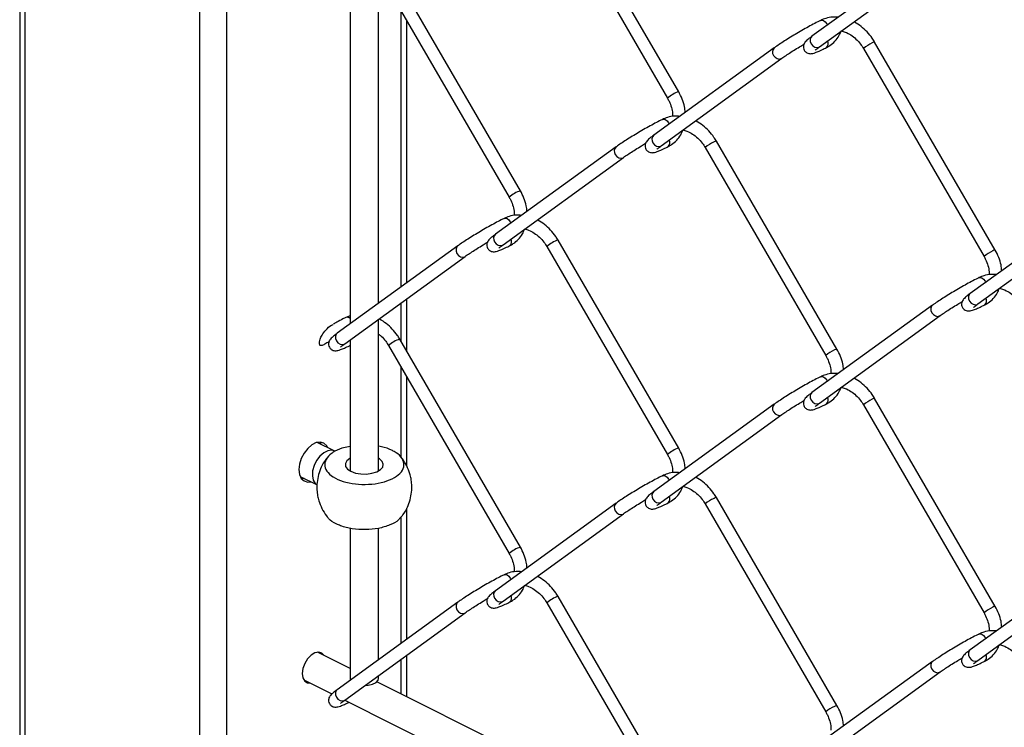
# Model space of a CAD drawing. Extents: x 0.2 to 16.8, y 0.2 to 10.8.
# Drawn here: x 3.3 to 4, y 0.8 to 1.3 of the extents above; entities that cross this region are included whole.
import ezdxf

# ---------------------------------------------------------------- set-up
doc = ezdxf.new("R2010")
doc.units = 0
doc.header["$MEASUREMENT"] = 0
doc.linetypes.add('SLD-SOLID', pattern=[0])
doc.layers.get('0').update_dxf_attribs({"linetype": 'CONTINUOUS'})

msp = doc.modelspace()

# ---------------------------------------------------------------- linework, layer by layer
at = {"color": 7, "linetype": 'SLD-SOLID'}
for p, q in [((3.27579, 4.03094), (3.27579, 0.59998)), ((3.77258, 1.2781), (3.68167, 1.43489)), ((3.67326, 1.43001), (3.76416, 1.27322)), ((3.96398, 1.38583), (3.87307, 1.31995)), ((3.54634, 1.11862), (3.54634, 1.37524)), ((3.87878, 1.31207), (3.96969, 1.37796)), ((3.52486, 1.35967), (3.52486, 1.10306)), ((3.65326, 1.20343), (3.56235, 1.36023)), ((3.55394, 1.35535), (3.64485, 1.19855)), ((3.56763, 1.13406), (3.56763, 1.33173)), ((4.01122, 1.15878), (3.92031, 1.31558)), ((3.84466, 1.31119), (3.75375, 1.2453)), ((3.91189, 1.3107), (4.0028, 1.1539)), ((3.75946, 1.23743), (3.85037, 1.30331)), ((3.8919, 1.08412), (3.80099, 1.24091)), ((3.72534, 1.23652), (3.63443, 1.17064)), ((3.79257, 1.23603), (3.88348, 1.07924)), ((3.64014, 1.16276), (3.73105, 1.22865)), ((4.0833, 1.19187), (3.99239, 1.12599)), ((3.99809, 1.11811), (4.089, 1.184)), ((3.77258, 1.00947), (3.68167, 1.16627)), ((3.60602, 1.16188), (3.51511, 1.096)), ((3.67326, 1.16139), (3.76416, 1.00459)), ((3.52082, 1.08812), (3.61173, 1.15401)), ((3.56763, 1.0825), (3.56763, 1.12204)), ((3.96398, 1.11721), (3.87307, 1.05132)), ((3.52486, 1.10922), (3.52168, 1.10797)), ((3.54634, 0.9923), (3.54634, 1.10661)), ((3.87878, 1.04344), (3.96969, 1.10933)), ((3.65326, 0.93481), (3.56235, 1.0916)), ((3.52486, 1.09105), (3.52486, 0.9923)), ((3.55394, 1.08672), (3.64485, 0.92993)), ((3.56763, 0.99595), (3.56763, 1.06311)), ((4.01122, 0.89016), (3.92031, 1.04695)), ((3.84466, 1.04257), (3.75375, 0.97668)), ((3.91189, 1.04207), (4.0028, 0.88528)), ((3.75946, 0.9688), (3.85037, 1.03469)), ((3.51292, 1.00733), (3.5, 1.0138)), ((3.52486, 1.01072), (3.51875, 1.00938)), ((3.48719, 0.98819), (3.50012, 0.98172)), ((3.49021, 0.98667), (3.48821, 0.98644)), ((3.72534, 0.9679), (3.63443, 0.90201)), ((3.79257, 0.96741), (3.88348, 0.81061)), ((3.8919, 0.81549), (3.80099, 0.97228)), ((3.56763, 0.86543), (3.56763, 0.96417)), ((3.64014, 0.89414), (3.73105, 0.96002)), ((3.52486, 0.94913), (3.52486, 0.83586)), ((3.54634, 0.85), (3.54634, 0.949)), ((4.0833, 0.92325), (3.99239, 0.85736)), ((3.99809, 0.84948), (4.089, 0.91537)), ((3.60602, 0.89326), (3.51511, 0.82737)), ((3.67326, 0.89276), (3.76416, 0.73597)), ((3.77258, 0.74085), (3.68167, 0.89764)), ((3.52082, 0.8195), (3.61173, 0.88538)), ((3.52486, 0.84338), (3.50029, 0.85567)), ((3.56763, 0.822), (3.56763, 0.85342)), ((3.96398, 0.84858), (3.87307, 0.7827)), ((3.87878, 0.77482), (3.96969, 0.8407)), ((3.48989, 0.83486), (3.51117, 0.82422)), ((3.7708, 0.72041), (3.54503, 0.8333)), ((3.54634, 0.83586), (3.54634, 0.83799)), ((3.52079, 0.81941), (3.74981, 0.7049))]:
    msp.add_line(p, q, dxfattribs=at)
at = {"color": 8, "linetype": 'SLD-SOLID'}
for p, q in [((3.27999, 0.60497), (3.27999, 4.02607)), ((3.41159, 0.65891), (3.41159, 3.96027)), ((3.43183, 0.67375), (3.43183, 2.68833)), ((3.56344, 1.13102), (3.56344, 1.33896)), ((3.88424, 1.32935), (3.88471, 1.32839)), ((3.76492, 1.25469), (3.76539, 1.25374)), ((3.56344, 1.08973), (3.56344, 1.11901)), ((3.56344, 1.00268), (3.56344, 1.07034)), ((3.88424, 1.06073), (3.88471, 1.05976)), ((3.76492, 0.98606), (3.76539, 0.98511)), ((3.56344, 0.86239), (3.56344, 0.95769)), ((3.56344, 0.82409), (3.56344, 0.85038))]:
    msp.add_line(p, q, dxfattribs=at)
at = {"color": 8, "linetype": 'SLD-SOLID', "flags": 128}
for points in [[(3.87963, 1.33194), (3.88049, 1.33214), (3.88181, 1.3318), (3.88312, 1.33082), (3.88424, 1.32935)], [(3.87307, 1.31995), (3.87236, 1.31922), (3.87177, 1.31776), (3.87181, 1.31602), (3.87248, 1.31429), (3.87368, 1.31281), (3.87521, 1.31183), (3.87685, 1.31148), (3.87835, 1.31181), (3.87878, 1.31207)], [(3.84407, 1.30553), (3.84527, 1.30406), (3.8468, 1.30307), (3.84844, 1.30272), (3.84995, 1.30306), (3.85037, 1.30332)], [(3.76031, 1.25728), (3.76117, 1.25747), (3.76249, 1.25714), (3.7638, 1.25616), (3.76492, 1.25469)], [(3.75317, 1.23965), (3.75436, 1.23817), (3.75589, 1.23718), (3.75754, 1.23683), (3.75904, 1.23717), (3.75946, 1.23743)], [(3.72476, 1.23087), (3.72595, 1.22939), (3.72748, 1.2284), (3.72913, 1.22805), (3.73063, 1.22839), (3.73105, 1.22865)], [(3.64099, 1.18263), (3.64185, 1.18283), (3.64317, 1.1825), (3.64449, 1.18152), (3.6456, 1.18005), (3.64608, 1.17908)], [(3.60603, 1.16188), (3.60531, 1.16116), (3.60473, 1.1597), (3.60477, 1.15796), (3.60544, 1.15623), (3.60663, 1.15475), (3.60817, 1.15376), (3.60981, 1.15341), (3.61131, 1.15375), (3.61174, 1.15401)], [(3.63385, 1.16498), (3.63504, 1.16351), (3.63657, 1.16252), (3.63822, 1.16217), (3.63972, 1.16251), (3.64014, 1.16276)], [(3.99895, 1.13796), (3.99981, 1.13816), (4.00113, 1.13782), (4.00244, 1.13684), (4.00356, 1.13537), (4.00402, 1.13442)], [(3.99239, 1.12599), (3.99168, 1.12527), (3.99109, 1.1238), (3.99113, 1.12206), (3.9918, 1.12033), (3.99299, 1.11885), (3.99453, 1.11787), (3.99617, 1.11752), (3.99767, 1.11785), (3.99809, 1.11811)], [(3.96398, 1.11721), (3.96327, 1.11649), (3.96268, 1.11502), (3.96272, 1.11328), (3.96339, 1.11155), (3.96458, 1.11007), (3.96612, 1.10909), (3.96776, 1.10874), (3.96926, 1.10907), (3.96969, 1.10933)], [(3.51511, 1.096), (3.51441, 1.09528), (3.51382, 1.09381), (3.51386, 1.09208), (3.51453, 1.09034), (3.51572, 1.08887), (3.51726, 1.08788), (3.5189, 1.08753), (3.5204, 1.08787), (3.52082, 1.08812)], [(3.87963, 1.06332), (3.88049, 1.06352), (3.88181, 1.06318), (3.88312, 1.0622), (3.88424, 1.06073)], [(3.87307, 1.05132), (3.87236, 1.0506), (3.87177, 1.04913), (3.87181, 1.0474), (3.87248, 1.04566), (3.87368, 1.04419), (3.87521, 1.0432), (3.87685, 1.04285), (3.87835, 1.04319), (3.87878, 1.04344)], [(3.84407, 1.03691), (3.84527, 1.03543), (3.8468, 1.03445), (3.84844, 1.03409), (3.84995, 1.03443), (3.85037, 1.03469)], [(3.51293, 1.00733), (3.51091, 1.00789), (3.50803, 1.00754), (3.50501, 1.00603), (3.50213, 1.0035), (3.49964, 1.00017), (3.49775, 0.99634), (3.49665, 0.99235), (3.49643, 0.98855), (3.4971, 0.98529), (3.49861, 0.98284), (3.50012, 0.98172)], [(3.76031, 0.98865), (3.76117, 0.98885), (3.76249, 0.98851), (3.7638, 0.98753), (3.76492, 0.98606)], [(3.75317, 0.97102), (3.75436, 0.96955), (3.75589, 0.96856), (3.75754, 0.96821), (3.75904, 0.96855), (3.75946, 0.9688)], [(3.72476, 0.96224), (3.72595, 0.96077), (3.72748, 0.95978), (3.72913, 0.95943), (3.73063, 0.95977), (3.73105, 0.96003)], [(3.64099, 0.91401), (3.64185, 0.91421), (3.64317, 0.91387), (3.64449, 0.91289), (3.6456, 0.91142), (3.64608, 0.91045)], [(3.60603, 0.89326), (3.60531, 0.89254), (3.60473, 0.89107), (3.60477, 0.88934), (3.60544, 0.8876), (3.60663, 0.88613), (3.60817, 0.88514), (3.60981, 0.88479), (3.61131, 0.88513), (3.61174, 0.88539)], [(3.63385, 0.89636), (3.63504, 0.89488), (3.63657, 0.89389), (3.63822, 0.89354), (3.63972, 0.89388), (3.64014, 0.89414)], [(3.99895, 0.86933), (3.99981, 0.86953), (4.00113, 0.86919), (4.00244, 0.86821), (4.00356, 0.86674), (4.00402, 0.8658)], [(3.99239, 0.85736), (3.99168, 0.85664), (3.99109, 0.85517), (3.99113, 0.85344), (3.9918, 0.8517), (3.99299, 0.85023), (3.99453, 0.84924), (3.99617, 0.84889), (3.99767, 0.84923), (3.99809, 0.84948)], [(3.96398, 0.84858), (3.96327, 0.84786), (3.96268, 0.84639), (3.96272, 0.84466), (3.96339, 0.84292), (3.96458, 0.84145), (3.96612, 0.84046), (3.96776, 0.84011), (3.96926, 0.84045), (3.96969, 0.84071)], [(3.51511, 0.82737), (3.51441, 0.82665), (3.51382, 0.82518), (3.51386, 0.82345), (3.51453, 0.82171), (3.51572, 0.82024), (3.51726, 0.81925), (3.5189, 0.8189), (3.5204, 0.81924), (3.52082, 0.8195)]]:
    msp.add_lwpolyline(points, dxfattribs=at)
at = {"color": 7, "linetype": 'SLD-SOLID', "flags": 128}
for points in [[(3.50808, 1.00975), (3.50722, 1.0113), (3.50509, 1.01324), (3.50237, 1.01402), (3.49926, 1.01359), (3.49601, 1.01197), (3.4929, 1.00929), (3.49018, 1.00578), (3.48805, 1.00172), (3.48671, 0.99744), (3.48625, 0.99328)], [(3.50201, 1.01404), (3.50215, 1.01383), (3.50302, 1.01228)], [(3.52486, 1.00177), (3.52475, 1.00171), (3.52248, 0.9999), (3.52137, 0.99784), (3.52153, 0.99571), (3.52294, 0.99369), (3.52547, 0.99197)], [(3.52547, 0.99197), (3.52891, 0.99071), (3.53294, 0.99), (3.5372, 0.98992), (3.54132, 0.99048), (3.54494, 0.99161), (3.54772, 0.99323), (3.54943, 0.99518), (3.5499, 0.9973), (3.54911, 0.9994), (3.54712, 1.00129), (3.54634, 1.00177)], [(3.48625, 0.99328), (3.48671, 0.98958), (3.48805, 0.98664), (3.49018, 0.9847), (3.4929, 0.98392), (3.49527, 0.98414)], [(3.50538, 0.85312), (3.50363, 0.85497), (3.50119, 0.8557), (3.49837, 0.85517), (3.49546, 0.85342), (3.49279, 0.85065), (3.49065, 0.84716), (3.48926, 0.84332), (3.48878, 0.83956)], [(3.48878, 0.83956), (3.48926, 0.83628), (3.49065, 0.83383), (3.49279, 0.83249), (3.49498, 0.83231)], [(3.52486, 0.83586), (3.52491, 0.83536), (3.52514, 0.83464)], [(3.536, 0.83049), (3.53842, 0.83068), (3.5418, 0.83147), (3.54442, 0.8328), (3.54598, 0.83449), (3.54634, 0.83586)]]:
    msp.add_lwpolyline(points, dxfattribs=at)
at = {"color": 8, "linetype": 'SLD-SOLID'}
for centre, radius, start, end in [((3.88127, 1.3144), 0.00404, 312.17431, 29.92557), ((3.92835, 1.29204), 0.02488, 113.24397, 131.41586), ((3.92043, 1.31258), 0.003, 92.42497, 129.34347), ((3.84749, 1.30804), 0.00424, 131.94534, 216.22646), ((3.77908, 1.25719), 0.0219, 107.26471, 132.93267), ((3.75658, 1.24215), 0.00423, 131.90532, 216.28004), ((3.76195, 1.23976), 0.00404, 312.21757, 29.91744), ((3.80904, 1.21736), 0.02489, 113.24618, 131.40701), ((3.80111, 1.23792), 0.00299, 92.35351, 129.3909), ((3.72817, 1.23337), 0.00424, 131.89995, 216.27097), ((3.65975, 1.18253), 0.02189, 107.25332, 132.93467), ((3.63727, 1.16749), 0.00424, 131.94957, 216.23668), ((3.64263, 1.16509), 0.00404, 312.20442, 29.91002), ((3.68814, 1.14542), 0.02183, 107.23166, 132.97876), ((4.01931, 1.13515), 0.02499, 113.27387, 131.36354), ((4.01133, 1.15581), 0.00298, 92.22937, 129.49671), ((4.00059, 1.12044), 0.00404, 312.19692, 29.92053), ((3.52265, 1.10516), 0.00297, 41.85655, 109.03299), ((3.56883, 1.07074), 0.02185, 107.24279, 132.96832), ((3.89202, 1.08114), 0.00298, 92.25669, 129.46368), ((3.89999, 1.06049), 0.02498, 113.27412, 131.36855), ((3.88127, 1.04577), 0.00404, 312.15581, 29.94108), ((3.92043, 1.04396), 0.00299, 92.32777, 129.41664), ((3.84749, 1.03941), 0.00424, 131.92885, 216.24118), ((3.92835, 1.02342), 0.02487, 113.24473, 131.42037), ((3.77908, 0.98856), 0.0219, 107.26471, 132.93267), ((3.75658, 0.97353), 0.00423, 131.90532, 216.28004), ((3.76195, 0.97113), 0.00404, 312.21816, 29.91685), ((3.72817, 0.96475), 0.00424, 131.89343, 216.2766), ((3.80904, 0.94873), 0.02489, 113.24618, 131.40701), ((3.80111, 0.96931), 0.00298, 92.28492, 129.45949), ((3.65977, 0.91388), 0.02191, 107.27068, 132.91731), ((3.63726, 0.89886), 0.00424, 131.94187, 216.24349), ((3.64263, 0.89647), 0.00404, 312.21907, 29.89537), ((3.68815, 0.87677), 0.02186, 107.24903, 132.96139), ((4.0193, 0.86654), 0.02497, 113.26834, 131.37432), ((4.01133, 0.88718), 0.00298, 92.22937, 129.49671), ((4.00059, 0.85181), 0.00404, 312.19692, 29.92053), ((3.89997, 0.79189), 0.02495, 113.25922, 131.37819), ((3.89202, 0.8125), 0.00299, 92.34148, 129.42696)]:
    msp.add_arc(centre, radius, start, end, dxfattribs=at)
at = {"color": 7, "linetype": 'SLD-SOLID'}
for points, knots in [([(3.87963, 1.33194), (3.87889, 1.33157), (3.87659, 1.33041), (3.87268, 1.32833), (3.86786, 1.32566), (3.86294, 1.32284), (3.85811, 1.31997), (3.85355, 1.31715), (3.84942, 1.31449), (3.84651, 1.31252), (3.845, 1.31143), (3.84466, 1.31119)], [0, 0, 0, 0, 0.061308, 0.189489, 0.326622, 0.46766, 0.607406, 0.740709, 0.862775, 0.969488, 1, 1, 1, 1]), ([(3.89278, 1.33423), (3.89139, 1.33433), (3.88824, 1.33455), (3.88373, 1.33372), (3.88087, 1.33248), (3.87963, 1.33194)], [0, 0, 0, 0, 0.308587, 0.701017, 1, 1, 1, 1]), ([(3.92031, 1.31558), (3.91972, 1.31653), (3.91806, 1.31924), (3.91474, 1.3233), (3.91017, 1.32734), (3.90672, 1.32985), (3.90473, 1.33071), (3.90458, 1.33077)], [0, 0, 0, 0, 0.151755, 0.429965, 0.706334, 0.977984, 1, 1, 1, 1]), ([(3.88398, 1.31141), (3.88485, 1.31189), (3.8872, 1.31317), (3.8905, 1.31608), (3.89344, 1.31988), (3.89461, 1.32272), (3.89513, 1.32399)], [0, 0, 0, 0, 0.1731583, 0.4659163, 0.7606739, 1, 1, 1, 1]), ([(3.89513, 1.32399), (3.89613, 1.32374), (3.89867, 1.32308), (3.90244, 1.32095), (3.90634, 1.3179), (3.90955, 1.31441), (3.91117, 1.31183), (3.91189, 1.3107)], [0, 0, 0, 0, 0.140266, 0.35767, 0.584447, 0.816666, 1, 1, 1, 1]), ([(3.85037, 1.30331), (3.85087, 1.30367), (3.85248, 1.30482), (3.85543, 1.3068), (3.85939, 1.30933), (3.86331, 1.31175), (3.86591, 1.31328), (3.867, 1.31391)], [0, 0, 0, 0, 0.094051, 0.29968, 0.541338, 0.808596, 1, 1, 1, 1]), ([(3.87307, 1.31995), (3.87258, 1.31958), (3.87127, 1.31862), (3.86954, 1.31724), (3.86806, 1.31578), (3.86715, 1.3145), (3.86658, 1.31302), (3.86647, 1.31122), (3.86709, 1.30931), (3.86838, 1.30785), (3.86988, 1.30707), (3.87121, 1.30679), (3.87246, 1.3068), (3.87392, 1.30707), (3.87596, 1.30774), (3.87884, 1.30893), (3.88162, 1.31024), (3.88343, 1.31113), (3.88398, 1.31141)], [0, 0, 0, 0, 0.057283, 0.152637, 0.207461, 0.251854, 0.29893, 0.355152, 0.417383, 0.482508, 0.532417, 0.57324, 0.609212, 0.649164, 0.712087, 0.810256, 0.942183, 1, 1, 1, 1]), ([(3.87553, 1.30947), (3.87553, 1.30947), (3.87571, 1.30963), (3.87629, 1.3102), (3.87739, 1.31104), (3.87831, 1.31172), (3.87878, 1.31207)], [0, 0, 0, 0, 0.00493, 0.175727, 0.577207, 1, 1, 1, 1]), ([(3.77753, 1.26254), (3.77738, 1.26399), (3.77703, 1.26742), (3.77538, 1.27271), (3.77352, 1.27629), (3.77258, 1.2781)], [0, 0, 0, 0, 0.26487, 0.628363, 1, 1, 1, 1]), ([(3.76416, 1.27322), (3.76457, 1.27248), (3.76577, 1.27028), (3.76716, 1.26644), (3.76803, 1.26252), (3.76794, 1.2602), (3.76791, 1.25945)], [0, 0, 0, 0, 0.1758728, 0.5184234, 0.8451457, 1, 1, 1, 1]), ([(3.76031, 1.25728), (3.75957, 1.2569), (3.75728, 1.25574), (3.75336, 1.25366), (3.74854, 1.251), (3.74362, 1.24817), (3.73879, 1.2453), (3.73423, 1.24248), (3.7301, 1.23982), (3.72719, 1.23785), (3.72568, 1.23677), (3.72534, 1.23652)], [0, 0, 0, 0, 0.061294, 0.189473, 0.326623, 0.467636, 0.607409, 0.740711, 0.862765, 0.969465, 1, 1, 1, 1]), ([(3.77343, 1.25957), (3.77205, 1.25966), (3.76891, 1.25988), (3.76441, 1.25905), (3.76155, 1.25781), (3.76031, 1.25728)], [0, 0, 0, 0, 0.30691, 0.700274, 1, 1, 1, 1]), ([(3.80099, 1.24091), (3.8004, 1.24186), (3.79874, 1.24457), (3.79542, 1.24864), (3.79085, 1.25267), (3.7874, 1.2552), (3.7854, 1.25605), (3.78524, 1.25611)], [0, 0, 0, 0, 0.151624, 0.429543, 0.705602, 0.976979, 1, 1, 1, 1]), ([(3.76466, 1.23677), (3.76554, 1.23724), (3.76788, 1.23853), (3.77118, 1.24144), (3.7741, 1.2452), (3.77525, 1.24801), (3.77576, 1.24924)], [0, 0, 0, 0, 0.174395, 0.469281, 0.766145, 1, 1, 1, 1]), ([(3.7758, 1.24933), (3.7768, 1.24907), (3.77934, 1.24841), (3.78312, 1.24628), (3.78702, 1.24323), (3.79023, 1.23974), (3.79186, 1.23717), (3.79257, 1.23603)], [0, 0, 0, 0, 0.140694, 0.357958, 0.584647, 0.816747, 1, 1, 1, 1]), ([(3.75375, 1.2453), (3.75326, 1.24494), (3.75195, 1.24398), (3.75022, 1.2426), (3.74874, 1.24114), (3.74784, 1.23986), (3.74726, 1.23837), (3.74715, 1.23658), (3.74777, 1.23467), (3.74906, 1.23321), (3.75056, 1.23243), (3.75189, 1.23215), (3.75314, 1.23216), (3.7546, 1.23243), (3.75664, 1.23309), (3.75952, 1.23429), (3.7623, 1.23559), (3.76411, 1.23649), (3.76466, 1.23677)], [0, 0, 0, 0, 0.057274, 0.152656, 0.207469, 0.251862, 0.298924, 0.355171, 0.41738, 0.482514, 0.532422, 0.573268, 0.609239, 0.649166, 0.712081, 0.810258, 0.942202, 1, 1, 1, 1]), ([(3.73105, 1.22865), (3.73155, 1.22901), (3.73316, 1.23015), (3.73612, 1.23213), (3.74007, 1.23466), (3.74399, 1.23708), (3.74659, 1.2386), (3.74767, 1.23924)], [0, 0, 0, 0, 0.094109, 0.299877, 0.541711, 0.809213, 1, 1, 1, 1]), ([(3.75621, 1.23483), (3.75621, 1.23483), (3.75639, 1.23499), (3.75697, 1.23555), (3.75807, 1.2364), (3.75899, 1.23708), (3.75946, 1.23743)], [0, 0, 0, 0, 0.004931, 0.175752, 0.577234, 1, 1, 1, 1]), ([(3.65821, 1.18787), (3.65807, 1.18932), (3.65772, 1.19276), (3.65606, 1.19804), (3.6542, 1.20162), (3.65326, 1.20343)], [0, 0, 0, 0, 0.264873, 0.628346, 1, 1, 1, 1]), ([(3.64485, 1.19855), (3.64525, 1.19781), (3.64646, 1.19562), (3.64784, 1.19178), (3.64871, 1.18786), (3.64862, 1.18555), (3.64859, 1.18481)], [0, 0, 0, 0, 0.176199, 0.519328, 0.846597, 1, 1, 1, 1]), ([(3.641, 1.18263), (3.64025, 1.18226), (3.63796, 1.1811), (3.63405, 1.17902), (3.62922, 1.17635), (3.6243, 1.17353), (3.61948, 1.17066), (3.61491, 1.16784), (3.61079, 1.16518), (3.60787, 1.16321), (3.60636, 1.16212), (3.60602, 1.16188)], [0, 0, 0, 0, 0.061313, 0.189487, 0.326641, 0.467654, 0.607404, 0.740729, 0.862765, 0.969482, 1, 1, 1, 1]), ([(3.65415, 1.18493), (3.65276, 1.18502), (3.6496, 1.18524), (3.6451, 1.18441), (3.64223, 1.18317), (3.641, 1.18263)], [0, 0, 0, 0, 0.30859, 0.701022, 1, 1, 1, 1]), ([(3.68167, 1.16627), (3.68108, 1.16722), (3.67942, 1.16993), (3.6761, 1.174), (3.67153, 1.17803), (3.66809, 1.18055), (3.66609, 1.1814), (3.66594, 1.18146)], [0, 0, 0, 0, 0.151779, 0.429973, 0.706313, 0.977957, 1, 1, 1, 1]), ([(3.64535, 1.1621), (3.64622, 1.16258), (3.64856, 1.16387), (3.65187, 1.16678), (3.6548, 1.17057), (3.65597, 1.17341), (3.65649, 1.17469)], [0, 0, 0, 0, 0.173104, 0.46588, 0.76065, 1, 1, 1, 1]), ([(3.65657, 1.17467), (3.65754, 1.17441), (3.66005, 1.17376), (3.6638, 1.17164), (3.66771, 1.16859), (3.67091, 1.1651), (3.67254, 1.16252), (3.67326, 1.16139)], [0, 0, 0, 0, 0.137264, 0.35542, 0.583003, 0.816008, 1, 1, 1, 1]), ([(3.63443, 1.17064), (3.63394, 1.17028), (3.63263, 1.16931), (3.6309, 1.16793), (3.62943, 1.16647), (3.62852, 1.16519), (3.62794, 1.16371), (3.62783, 1.16191), (3.62846, 1.16), (3.62975, 1.15855), (3.63124, 1.15776), (3.63257, 1.15748), (3.63382, 1.1575), (3.63528, 1.15776), (3.63732, 1.15843), (3.64021, 1.15963), (3.64298, 1.16093), (3.64479, 1.16183), (3.64535, 1.1621)], [0, 0, 0, 0, 0.057291, 0.152645, 0.207459, 0.251863, 0.298927, 0.355149, 0.41738, 0.482505, 0.532414, 0.573237, 0.609209, 0.649158, 0.712081, 0.810256, 0.942178, 1, 1, 1, 1]), ([(3.61173, 1.15401), (3.61223, 1.15437), (3.61384, 1.15551), (3.6168, 1.15749), (3.62076, 1.16002), (3.62468, 1.16244), (3.62728, 1.16397), (3.62836, 1.16461)], [0, 0, 0, 0, 0.094078, 0.2997, 0.541375, 0.808639, 1, 1, 1, 1]), ([(3.63689, 1.16016), (3.63689, 1.16016), (3.63708, 1.16033), (3.63765, 1.16089), (3.63875, 1.16173), (3.63967, 1.16241), (3.64014, 1.16276)], [0, 0, 0, 0, 0.0049312, 0.1756864, 0.5773618, 1, 1, 1, 1]), ([(4.01617, 1.14322), (4.01602, 1.14467), (4.01567, 1.1481), (4.01402, 1.15339), (4.01216, 1.15697), (4.01122, 1.15878)], [0, 0, 0, 0, 0.264843, 0.628343, 1, 1, 1, 1]), ([(4.0028, 1.1539), (4.00321, 1.15316), (4.00441, 1.15097), (4.00579, 1.14712), (4.00666, 1.1432), (4.00658, 1.14088), (4.00655, 1.14013)], [0, 0, 0, 0, 0.175873, 0.518423, 0.845146, 1, 1, 1, 1]), ([(3.99895, 1.13796), (3.99821, 1.13758), (3.99591, 1.13642), (3.992, 1.13434), (3.98717, 1.13168), (3.98226, 1.12886), (3.97743, 1.12598), (3.97287, 1.12317), (3.96874, 1.1205), (3.96583, 1.11853), (3.96431, 1.11745), (3.96398, 1.11721)], [0, 0, 0, 0, 0.061313, 0.189487, 0.326638, 0.467651, 0.607407, 0.740727, 0.862787, 0.969482, 1, 1, 1, 1]), ([(4.01207, 1.14025), (4.01069, 1.14035), (4.00754, 1.14056), (4.00305, 1.13973), (4.00019, 1.13849), (3.99895, 1.13796)], [0, 0, 0, 0, 0.306926, 0.700305, 1, 1, 1, 1]), ([(4.0033, 1.11745), (4.00417, 1.11793), (4.00652, 1.11922), (4.00982, 1.12213), (4.01274, 1.12588), (4.01389, 1.12869), (4.0144, 1.12992)], [0, 0, 0, 0, 0.174362, 0.469265, 0.766175, 1, 1, 1, 1]), ([(4.01444, 1.13001), (4.01544, 1.12975), (4.01798, 1.12909), (4.02175, 1.12697), (4.02566, 1.12391), (4.02886, 1.12042), (4.03049, 1.11785), (4.03121, 1.11671)], [0, 0, 0, 0, 0.140692, 0.3579525, 0.5846373, 0.816734, 1, 1, 1, 1]), ([(3.99239, 1.12599), (3.9919, 1.12563), (3.99059, 1.12466), (3.98886, 1.12328), (3.98738, 1.12182), (3.98647, 1.12054), (3.98589, 1.11906), (3.98579, 1.11726), (3.98641, 1.11535), (3.9877, 1.11389), (3.98919, 1.11311), (3.99053, 1.11283), (3.99178, 1.11284), (3.99324, 1.11311), (3.99528, 1.11378), (3.99816, 1.11497), (4.00094, 1.11628), (4.00275, 1.11717), (4.0033, 1.11745)], [0, 0, 0, 0, 0.0572814, 0.1526533, 0.2074655, 0.2518423, 0.2989167, 0.3551509, 0.4173591, 0.4824916, 0.5323994, 0.5732472, 0.609218, 0.6491423, 0.712085, 0.8102615, 0.9421793, 1, 1, 1, 1]), ([(3.96969, 1.10933), (3.97019, 1.10969), (3.97179, 1.11083), (3.97475, 1.11281), (3.97871, 1.11535), (3.98263, 1.11776), (3.98522, 1.11929), (3.9863, 1.11992)], [0, 0, 0, 0, 0.094145, 0.299913, 0.541711, 0.809213, 1, 1, 1, 1]), ([(3.99484, 1.11551), (3.99485, 1.11551), (3.99504, 1.11567), (3.9956, 1.11624), (3.99671, 1.11708), (3.99762, 1.11776), (3.99809, 1.11811)], [0, 0, 0, 0, 0.00502, 0.17576, 0.5774, 1, 1, 1, 1]), ([(3.52168, 1.10797), (3.52093, 1.10759), (3.51864, 1.10643), (3.51544, 1.10474), (3.513, 1.10339), (3.51209, 1.10288)], [0, 0, 0, 0, 0.22978, 0.710135, 1, 1, 1, 1]), ([(3.56235, 1.0916), (3.56177, 1.09256), (3.5601, 1.09526), (3.55678, 1.09933), (3.55222, 1.10337), (3.54876, 1.10589), (3.54676, 1.10674), (3.5466, 1.10681)], [0, 0, 0, 0, 0.151626, 0.42954, 0.70559, 0.976971, 1, 1, 1, 1]), ([(3.50456, 1.08733), (3.50434, 1.08718), (3.5039, 1.08687), (3.50311, 1.08666), (3.50235, 1.08686), (3.50191, 1.08746), (3.50168, 1.08835), (3.50173, 1.08979), (3.50233, 1.09201), (3.50381, 1.09512), (3.50664, 1.09875), (3.50953, 1.10164), (3.51174, 1.10256), (3.51217, 1.10273)], [0, 0, 0, 0, 0.035604, 0.072433, 0.104944, 0.133775, 0.166852, 0.22632, 0.322873, 0.472647, 0.68122, 0.93812, 1, 1, 1, 1]), ([(3.51511, 1.096), (3.51462, 1.09564), (3.51331, 1.09467), (3.51159, 1.09329), (3.51011, 1.09183), (3.5092, 1.09055), (3.50862, 1.08907), (3.50852, 1.08727), (3.50914, 1.08536), (3.51043, 1.08391), (3.51192, 1.08312), (3.51325, 1.08284), (3.5145, 1.08285), (3.51596, 1.08312), (3.518, 1.08379), (3.52089, 1.08499), (3.52327, 1.0861), (3.5247, 1.0868), (3.52486, 1.08688)], [0, 0, 0, 0, 0.059684, 0.159107, 0.216258, 0.262536, 0.311597, 0.370219, 0.435069, 0.502969, 0.554997, 0.597553, 0.635051, 0.676699, 0.742289, 0.844631, 0.982184, 1, 1, 1, 1]), ([(3.54634, 1.09536), (3.54699, 1.09487), (3.54901, 1.09336), (3.55158, 1.09042), (3.55322, 1.08785), (3.55394, 1.08672)], [0, 0, 0, 0, 0.212122, 0.652373, 1, 1, 1, 1]), ([(3.50459, 1.08729), (3.505, 1.08753), (3.50647, 1.08843), (3.50796, 1.0893), (3.50903, 1.08993)], [0, 0, 0, 0, 0.277783, 1, 1, 1, 1]), ([(3.51757, 1.08552), (3.51758, 1.08552), (3.51776, 1.08569), (3.51833, 1.08625), (3.51943, 1.08709), (3.52035, 1.08777), (3.52082, 1.08812)], [0, 0, 0, 0, 0.004931, 0.1756, 0.577238, 1, 1, 1, 1]), ([(3.89685, 1.06856), (3.8967, 1.07), (3.89635, 1.07344), (3.8947, 1.07872), (3.89284, 1.0823), (3.8919, 1.08412)], [0, 0, 0, 0, 0.264892, 0.628331, 1, 1, 1, 1]), ([(3.88348, 1.07924), (3.88389, 1.07849), (3.88509, 1.0763), (3.88648, 1.07246), (3.88734, 1.06854), (3.88726, 1.06623), (3.88723, 1.06549)], [0, 0, 0, 0, 0.1761943, 0.519341, 0.8466014, 1, 1, 1, 1]), ([(3.87963, 1.06332), (3.87889, 1.06294), (3.87659, 1.06178), (3.87268, 1.0597), (3.86786, 1.05704), (3.86294, 1.05421), (3.85811, 1.05134), (3.85355, 1.04852), (3.84942, 1.04586), (3.84651, 1.04389), (3.845, 1.04281), (3.84466, 1.04257)], [0, 0, 0, 0, 0.0613081, 0.1894828, 0.3266198, 0.4676567, 0.6074022, 0.7407097, 0.8627641, 0.9694821, 1, 1, 1, 1]), ([(3.89278, 1.06561), (3.89139, 1.0657), (3.88824, 1.06592), (3.88373, 1.06509), (3.88087, 1.06385), (3.87963, 1.06332)], [0, 0, 0, 0, 0.308589, 0.701024, 1, 1, 1, 1]), ([(3.92031, 1.04695), (3.91972, 1.04791), (3.91806, 1.05061), (3.91474, 1.05468), (3.91017, 1.05871), (3.90673, 1.06123), (3.90473, 1.06208), (3.90458, 1.06215)], [0, 0, 0, 0, 0.151786, 0.429992, 0.706332, 0.977999, 1, 1, 1, 1]), ([(3.88398, 1.04278), (3.88485, 1.04326), (3.8872, 1.04455), (3.8905, 1.04746), (3.89344, 1.05125), (3.89461, 1.0541), (3.89513, 1.05537)], [0, 0, 0, 0, 0.173144, 0.4658991, 0.7606538, 1, 1, 1, 1]), ([(3.89513, 1.05537), (3.89613, 1.05511), (3.89867, 1.05445), (3.90244, 1.05232), (3.90634, 1.04927), (3.90955, 1.04578), (3.91117, 1.04321), (3.91189, 1.04207)], [0, 0, 0, 0, 0.140268, 0.357668, 0.58444, 0.816653, 1, 1, 1, 1]), ([(3.87307, 1.05132), (3.87258, 1.05096), (3.87127, 1.05), (3.86954, 1.04861), (3.86806, 1.04715), (3.86715, 1.04587), (3.86658, 1.04439), (3.86647, 1.04259), (3.86709, 1.04069), (3.86838, 1.03923), (3.86988, 1.03845), (3.87121, 1.03817), (3.87246, 1.03818), (3.87392, 1.03844), (3.87596, 1.03911), (3.87884, 1.04031), (3.88162, 1.04161), (3.88343, 1.04251), (3.88398, 1.04278)], [0, 0, 0, 0, 0.057284, 0.152638, 0.207453, 0.251857, 0.298921, 0.355144, 0.417376, 0.482501, 0.53241, 0.573234, 0.609206, 0.649156, 0.712079, 0.810254, 0.942177, 1, 1, 1, 1]), ([(3.85037, 1.03469), (3.85087, 1.03505), (3.85248, 1.03619), (3.85543, 1.03817), (3.85939, 1.0407), (3.86331, 1.04312), (3.86591, 1.04465), (3.867, 1.04529)], [0, 0, 0, 0, 0.094062, 0.299689, 0.541343, 0.808609, 1, 1, 1, 1]), ([(3.87553, 1.04084), (3.87553, 1.04085), (3.87571, 1.04101), (3.87629, 1.04157), (3.87738, 1.04241), (3.87831, 1.0431), (3.87878, 1.04344)], [0, 0, 0, 0, 0.00493, 0.175589, 0.577265, 1, 1, 1, 1]), ([(3.51091, 1.00546), (3.5093, 1.00409), (3.50638, 1.0016), (3.50515, 0.99565), (3.50824, 0.9903), (3.51408, 0.98629), (3.52202, 0.98342), (3.53137, 0.98197), (3.54117, 0.98208), (3.55038, 0.98373), (3.55806, 0.98679), (3.56358, 0.99095), (3.56616, 0.99651), (3.56429, 1.00227), (3.56045, 1.00556), (3.55516, 1.00854), (3.55069, 1.01028), (3.54707, 1.01073), (3.54634, 1.01082)], [0, 0, 0, 0, 0.0576109, 0.1049139, 0.1555686, 0.2200712, 0.2995777, 0.3895937, 0.4829874, 0.5719357, 0.6495413, 0.7118698, 0.761214, 0.8092552, 0.8689236, 0.8983558, 0.9792107, 1, 1, 1, 1]), ([(3.77753, 0.99391), (3.77738, 0.99536), (3.77703, 0.9988), (3.77538, 1.00408), (3.77352, 1.00766), (3.77258, 1.00947)], [0, 0, 0, 0, 0.26487, 0.628363, 1, 1, 1, 1]), ([(3.50824, 1.00284), (3.50765, 1.00219), (3.50557, 0.99989), (3.50311, 0.99536), (3.50093, 0.98956), (3.49985, 0.98373), (3.49972, 0.97834), (3.50029, 0.97372), (3.50138, 0.96899), (3.50274, 0.96591), (3.50359, 0.96398)], [0, 0, 0, 0, 0.063911, 0.224068, 0.368483, 0.511595, 0.650153, 0.757092, 0.848091, 1, 1, 1, 1]), ([(3.51875, 1.00938), (3.51633, 1.00845), (3.51357, 1.00738), (3.51119, 1.00567), (3.51091, 1.00546)], [0, 0, 0, 0, 0.879012, 1, 1, 1, 1]), ([(3.56761, 0.99599), (3.56654, 0.99794), (3.5652, 1.00036), (3.56343, 1.00246), (3.56309, 1.00286)], [0, 0, 0, 0, 0.807576, 1, 1, 1, 1]), ([(3.76416, 1.00459), (3.76457, 1.00385), (3.76577, 1.00166), (3.76716, 0.99782), (3.76803, 0.9939), (3.76794, 0.99157), (3.76791, 0.99083)], [0, 0, 0, 0, 0.175873, 0.518423, 0.845146, 1, 1, 1, 1]), ([(3.56295, 0.95713), (3.56354, 0.95778), (3.56563, 0.96008), (3.56808, 0.96462), (3.57027, 0.97042), (3.57135, 0.97624), (3.57148, 0.98164), (3.57091, 0.98626), (3.56981, 0.99099), (3.56846, 0.99407), (3.56761, 0.99599)], [0, 0, 0, 0, 0.064115, 0.224245, 0.368636, 0.511704, 0.65023, 0.757154, 0.848127, 1, 1, 1, 1]), ([(3.76031, 0.98865), (3.75957, 0.98828), (3.75728, 0.98712), (3.75336, 0.98504), (3.74854, 0.98237), (3.74362, 0.97955), (3.73879, 0.97668), (3.73423, 0.97386), (3.7301, 0.9712), (3.72719, 0.96923), (3.72568, 0.96814), (3.72534, 0.9679)], [0, 0, 0, 0, 0.061294, 0.189473, 0.326623, 0.467636, 0.607404, 0.740711, 0.862765, 0.969459, 1, 1, 1, 1]), ([(3.77343, 0.99094), (3.77205, 0.99104), (3.76891, 0.99126), (3.76441, 0.99042), (3.76155, 0.98919), (3.76031, 0.98865)], [0, 0, 0, 0, 0.30691, 0.700274, 1, 1, 1, 1]), ([(3.80099, 0.97228), (3.8004, 0.97324), (3.79874, 0.97595), (3.79542, 0.98001), (3.79085, 0.98405), (3.7874, 0.98657), (3.7854, 0.98742), (3.78524, 0.98749)], [0, 0, 0, 0, 0.151623, 0.42954, 0.705596, 0.976972, 1, 1, 1, 1]), ([(3.76466, 0.96814), (3.76554, 0.96862), (3.76788, 0.96991), (3.77118, 0.97282), (3.7741, 0.97658), (3.77525, 0.97938), (3.77576, 0.98062)], [0, 0, 0, 0, 0.174409, 0.46928, 0.766166, 1, 1, 1, 1]), ([(3.7758, 0.98071), (3.7768, 0.98045), (3.77934, 0.97979), (3.78312, 0.97766), (3.78702, 0.9746), (3.79023, 0.97111), (3.79186, 0.96854), (3.79257, 0.96741)], [0, 0, 0, 0, 0.140694, 0.357958, 0.584647, 0.816747, 1, 1, 1, 1]), ([(3.75375, 0.97668), (3.75326, 0.97632), (3.75195, 0.97536), (3.75022, 0.97397), (3.74874, 0.97251), (3.74784, 0.97123), (3.74726, 0.96975), (3.74715, 0.96795), (3.74777, 0.96604), (3.74906, 0.96459), (3.75056, 0.9638), (3.75189, 0.96352), (3.75314, 0.96354), (3.7546, 0.9638), (3.75664, 0.96447), (3.75952, 0.96567), (3.7623, 0.96697), (3.76411, 0.96787), (3.76466, 0.96814)], [0, 0, 0, 0, 0.057274, 0.152657, 0.20747, 0.251862, 0.298925, 0.355172, 0.417382, 0.482515, 0.532424, 0.57327, 0.609241, 0.649166, 0.712085, 0.810258, 0.942202, 1, 1, 1, 1]), ([(3.73105, 0.96002), (3.73155, 0.96038), (3.73316, 0.96153), (3.73612, 0.96351), (3.74007, 0.96604), (3.74399, 0.96845), (3.74659, 0.96998), (3.74767, 0.97062)], [0, 0, 0, 0, 0.094109, 0.299877, 0.541711, 0.809213, 1, 1, 1, 1]), ([(3.75621, 0.9662), (3.75621, 0.96621), (3.75639, 0.96637), (3.75697, 0.96693), (3.75807, 0.96777), (3.75899, 0.96845), (3.75946, 0.9688)], [0, 0, 0, 0, 0.004931, 0.175752, 0.577234, 1, 1, 1, 1]), ([(3.50359, 0.96398), (3.50466, 0.96203), (3.50599, 0.95963), (3.50775, 0.95754), (3.50808, 0.95714)], [0, 0, 0, 0, 0.810836, 1, 1, 1, 1]), ([(3.5628, 0.95725), (3.56236, 0.95661), (3.56048, 0.95389), (3.55445, 0.95117), (3.54612, 0.94862), (3.53643, 0.94774), (3.52677, 0.94839), (3.51932, 0.95016), (3.5134, 0.95285), (3.50963, 0.95463), (3.50835, 0.95698), (3.50821, 0.95725)], [0, 0, 0, 0, 0.039271, 0.165802, 0.317522, 0.484156, 0.652039, 0.807218, 0.865158, 0.984833, 1, 1, 1, 1]), ([(3.64485, 0.92993), (3.64525, 0.92918), (3.64646, 0.92699), (3.64784, 0.92315), (3.64871, 0.91924), (3.64862, 0.91692), (3.64859, 0.91618)], [0, 0, 0, 0, 0.176173, 0.519328, 0.846597, 1, 1, 1, 1]), ([(3.65821, 0.91925), (3.65807, 0.9207), (3.65772, 0.92413), (3.65606, 0.92942), (3.6542, 0.933), (3.65326, 0.93481)], [0, 0, 0, 0, 0.264873, 0.628346, 1, 1, 1, 1]), ([(3.641, 0.91401), (3.64025, 0.91363), (3.63796, 0.91248), (3.63405, 0.91039), (3.62922, 0.90773), (3.6243, 0.90491), (3.61948, 0.90203), (3.61491, 0.89922), (3.61079, 0.89656), (3.60787, 0.89459), (3.60636, 0.8935), (3.60602, 0.89326)], [0, 0, 0, 0, 0.061308, 0.189487, 0.326641, 0.467654, 0.607404, 0.740729, 0.862759, 0.969482, 1, 1, 1, 1]), ([(3.65415, 0.9163), (3.65276, 0.9164), (3.6496, 0.91662), (3.6451, 0.91578), (3.64223, 0.91454), (3.641, 0.91401)], [0, 0, 0, 0, 0.30859, 0.701022, 1, 1, 1, 1]), ([(3.64535, 0.89347), (3.64622, 0.89395), (3.64856, 0.89524), (3.65187, 0.89815), (3.6548, 0.90194), (3.65597, 0.90479), (3.65649, 0.90606)], [0, 0, 0, 0, 0.173104, 0.46588, 0.76065, 1, 1, 1, 1]), ([(3.65657, 0.90604), (3.65754, 0.90579), (3.66005, 0.90513), (3.6638, 0.90302), (3.66771, 0.89996), (3.67091, 0.89647), (3.67254, 0.8939), (3.67326, 0.89276)], [0, 0, 0, 0, 0.137267, 0.355426, 0.583013, 0.816021, 1, 1, 1, 1]), ([(3.68167, 0.89764), (3.68108, 0.8986), (3.67942, 0.9013), (3.6761, 0.90537), (3.67153, 0.90941), (3.66809, 0.91192), (3.66609, 0.91277), (3.66594, 0.91284)], [0, 0, 0, 0, 0.151765, 0.429964, 0.706308, 0.977957, 1, 1, 1, 1]), ([(3.63443, 0.90201), (3.63394, 0.90165), (3.63263, 0.90069), (3.6309, 0.89931), (3.62943, 0.89785), (3.62852, 0.89657), (3.62794, 0.89508), (3.62783, 0.89329), (3.62846, 0.89138), (3.62975, 0.88992), (3.63124, 0.88914), (3.63257, 0.88886), (3.63382, 0.88887), (3.63528, 0.88914), (3.63732, 0.8898), (3.64021, 0.891), (3.64298, 0.8923), (3.64479, 0.8932), (3.64535, 0.89347)], [0, 0, 0, 0, 0.057283, 0.152638, 0.207452, 0.251845, 0.298921, 0.355144, 0.417376, 0.4825, 0.53241, 0.573233, 0.609205, 0.649157, 0.71208, 0.810255, 0.942177, 1, 1, 1, 1]), ([(3.61173, 0.88538), (3.61223, 0.88574), (3.61384, 0.88689), (3.6168, 0.88887), (3.62076, 0.8914), (3.62468, 0.89381), (3.62728, 0.89534), (3.62836, 0.89598)], [0, 0, 0, 0, 0.094078, 0.2997, 0.541375, 0.808639, 1, 1, 1, 1]), ([(3.63689, 0.89153), (3.63689, 0.89154), (3.63708, 0.8917), (3.63765, 0.89227), (3.63875, 0.89311), (3.63967, 0.89379), (3.64014, 0.89414)], [0, 0, 0, 0, 0.004864, 0.175631, 0.577333, 1, 1, 1, 1]), ([(4.0028, 0.88528), (4.00321, 0.88453), (4.00441, 0.88234), (4.00579, 0.8785), (4.00666, 0.87458), (4.00658, 0.87225), (4.00655, 0.87151)], [0, 0, 0, 0, 0.175873, 0.518423, 0.845146, 1, 1, 1, 1]), ([(4.01617, 0.8746), (4.01602, 0.87604), (4.01567, 0.87948), (4.01402, 0.88476), (4.01216, 0.88834), (4.01122, 0.89016)], [0, 0, 0, 0, 0.264868, 0.628344, 1, 1, 1, 1]), ([(3.99895, 0.86933), (3.99821, 0.86896), (3.99591, 0.8678), (3.992, 0.86572), (3.98717, 0.86305), (3.98226, 0.86023), (3.97743, 0.85736), (3.97287, 0.85454), (3.96874, 0.85188), (3.96583, 0.84991), (3.96431, 0.84882), (3.96398, 0.84858)], [0, 0, 0, 0, 0.061313, 0.189491, 0.326641, 0.467654, 0.607409, 0.740728, 0.862782, 0.969482, 1, 1, 1, 1]), ([(4.01207, 0.87163), (4.01069, 0.87172), (4.00754, 0.87194), (4.00305, 0.87111), (4.00019, 0.86987), (3.99895, 0.86933)], [0, 0, 0, 0, 0.30693, 0.700313, 1, 1, 1, 1]), ([(4.0033, 0.84882), (4.00417, 0.8493), (4.00652, 0.85059), (4.00982, 0.8535), (4.01274, 0.85726), (4.01389, 0.86006), (4.0144, 0.8613)], [0, 0, 0, 0, 0.174358, 0.469254, 0.766158, 1, 1, 1, 1]), ([(4.01444, 0.86139), (4.01544, 0.86113), (4.01798, 0.86047), (4.02175, 0.85834), (4.02566, 0.85529), (4.02886, 0.8518), (4.03049, 0.84922), (4.03121, 0.84809)], [0, 0, 0, 0, 0.140694, 0.357958, 0.584647, 0.816747, 1, 1, 1, 1]), ([(3.99239, 0.85736), (3.9919, 0.857), (3.99058, 0.85604), (3.98886, 0.85465), (3.98738, 0.85319), (3.98647, 0.85191), (3.98589, 0.85043), (3.98579, 0.84863), (3.98641, 0.84673), (3.9877, 0.84527), (3.98919, 0.84449), (3.99053, 0.84421), (3.99178, 0.84422), (3.99324, 0.84448), (3.99528, 0.84515), (3.99816, 0.84635), (4.00094, 0.84765), (4.00275, 0.84855), (4.0033, 0.84882)], [0, 0, 0, 0, 0.057273, 0.152654, 0.207466, 0.251842, 0.298904, 0.355152, 0.41736, 0.482492, 0.5324, 0.573248, 0.609219, 0.649143, 0.712085, 0.810262, 0.942179, 1, 1, 1, 1]), ([(3.96969, 0.8407), (3.97019, 0.84106), (3.97179, 0.84221), (3.97475, 0.84419), (3.97871, 0.84672), (3.98263, 0.84913), (3.98522, 0.85066), (3.9863, 0.8513)], [0, 0, 0, 0, 0.094145, 0.299913, 0.541711, 0.809213, 1, 1, 1, 1]), ([(3.99484, 0.84688), (3.99485, 0.84689), (3.99504, 0.84704), (3.9956, 0.84762), (3.9967, 0.84845), (3.99762, 0.84913), (3.99809, 0.84948)], [0, 0, 0, 0, 0.005086, 0.175757, 0.577398, 1, 1, 1, 1]), ([(3.51511, 0.82737), (3.51462, 0.82701), (3.51331, 0.82605), (3.51159, 0.82467), (3.51011, 0.82321), (3.5092, 0.82193), (3.50862, 0.82044), (3.50852, 0.81865), (3.50914, 0.81674), (3.51043, 0.81528), (3.51192, 0.8145), (3.51325, 0.81422), (3.5145, 0.81423), (3.51596, 0.81449), (3.518, 0.81516), (3.52075, 0.8163), (3.52283, 0.81729), (3.52396, 0.81782)], [0, 0, 0, 0, 0.061708, 0.164489, 0.22357, 0.27141, 0.322128, 0.38273, 0.44977, 0.519963, 0.573748, 0.617741, 0.656506, 0.69956, 0.767365, 0.873168, 1, 1, 1, 1]), ([(3.51757, 0.81689), (3.51758, 0.8169), (3.51776, 0.81706), (3.51833, 0.81762), (3.51943, 0.81847), (3.52035, 0.81915), (3.52082, 0.8195)], [0, 0, 0, 0, 0.004931, 0.1756, 0.577238, 1, 1, 1, 1]), ([(3.88348, 0.81061), (3.88389, 0.80987), (3.88509, 0.80767), (3.88648, 0.80383), (3.88734, 0.79992), (3.88726, 0.7976), (3.88723, 0.79687)], [0, 0, 0, 0, 0.176194, 0.5193123, 0.8465721, 1, 1, 1, 1]), ([(3.89685, 0.79993), (3.8967, 0.80138), (3.89635, 0.80481), (3.8947, 0.8101), (3.89284, 0.81368), (3.8919, 0.81549)], [0, 0, 0, 0, 0.264892, 0.628355, 1, 1, 1, 1])]:
    msp.add_open_spline(points, degree=3, knots=knots, dxfattribs=at)

doc.saveas('drawing.dxf')
